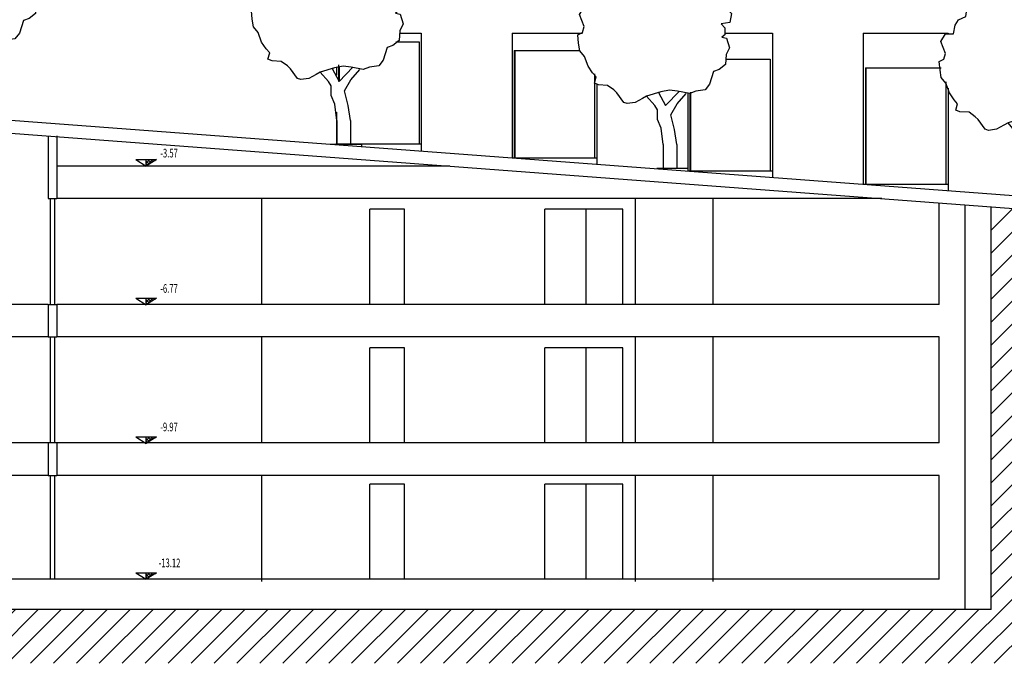
# Model space of a CAD drawing. Extents: x -4421 to -4025, y 2951 to 3056.
# Drawn here: x -4035 to -4030, y 3005 to 3008 of the extents above; entities that cross this region are included whole.
import ezdxf

# ---------------------------------------------------------------- set-up
doc = ezdxf.new("R2010")
doc.units = 0
doc.header["$MEASUREMENT"] = 0
doc.linetypes.add('CONTINUA', pattern=[0])
doc.layers.get('0').update_dxf_attribs({"linetype": 'CONTINUA'})
doc.layers.add('TESTATA', color=220, linetype='CONTINUOUS')
doc.styles.add('1', font='SIMPLEX', dxfattribs={"width": 0.65})

# ---------------------------------------------------------------- blocks, each defined once
blk = doc.blocks.new('TREE22E')
for p, q in [((-2.023, 5.944), (-1.638, 6.257)), ((-1.638, 6.257), (-1.522, 6.274)), ((-1.522, 6.274), (-1.19, 6.199)), ((-1.19, 6.199), (-0.765, 6.225)), ((-0.765, 6.225), (-0.417, 6.283)), ((-0.417, 6.283), (-0.03, 6.247)), ((-0.03, 6.247), (0.318, 6.289)), ((0.318, 6.289), (0.65, 6.252)), ((0.65, 6.252), (1, 6.045)), ((1, 6.045), (1.232, 6.047)), ((1.232, 6.047), (1.328, 5.832)), ((-2.19, 5.44), (-2.138, 5.844)), ((-2.138, 5.844), (-2.023, 5.944)), ((1.328, 5.832), (1.661, 5.663)), ((1.661, 5.663), (1.972, 5.489)), ((-2.558, 5.144), (-2.443, 5.322)), ((-2.443, 5.322), (-2.19, 5.44)), ((1.972, 5.489), (2.091, 5.064)), ((-2.611, 4.851), (-2.558, 5.144)), ((2.091, 5.064), (1.977, 4.77)), ((-3.035, 4.599), (-2.882, 4.848)), ((-2.882, 4.848), (-2.611, 4.851)), ((1.977, 4.77), (2.094, 4.639)), ((-2.877, 4.191), (-3.035, 4.599)), ((2.036, 4.329), (1.749, 4.288)), ((2.094, 4.639), (2.036, 4.329)), ((-3.09, 3.918), (-2.936, 3.997)), ((-2.936, 3.997), (-2.877, 4.191)), ((1.749, 4.288), (1.866, 4.15)), ((1.866, 4.15), (1.868, 3.918)), ((-3.066, 3.631), (-3.09, 3.918)), ((1.868, 3.918), (1.769, 3.84)), ((1.769, 3.84), (1.924, 3.803)), ((1.924, 3.803), (2.026, 3.477)), ((-3.025, 3.377), (-3.066, 3.631)), ((-2.869, 3.185), (-3.025, 3.377)), ((2.026, 3.477), (1.912, 3.244)), ((-2.75, 2.86), (-2.869, 3.185)), ((1.912, 3.244), (1.892, 2.913)), ((-2.594, 2.629), (-2.75, 2.86)), ((1.491, 2.677), (1.356, 2.251)), ((1.684, 2.74), (1.491, 2.677)), ((1.892, 2.913), (1.684, 2.74)), ((-2.477, 2.491), (-2.594, 2.629)), ((-2.536, 2.281), (-2.477, 2.491)), ((-2.397, 2.221), (-2.536, 2.281)), ((-2.087, 2.207), (-2.397, 2.221)), ((-1.876, 2.054), (-2.087, 2.207)), ((-1.776, 1.955), (-1.876, 2.054)), ((0.003, 2.047), (-0.289, 1.989)), ((-0.131, 1.526), (0.335, 2.01)), ((0.274, 2.01), (0.003, 2.047)), ((0.684, 1.936), (0.274, 2.01)), ((0.893, 2.015), (0.684, 1.936)), ((1.203, 2.056), (0.893, 2.015)), ((1.356, 2.251), (1.203, 2.056)), ((-1.541, 1.631), (-1.776, 1.955)), ((-0.907, 1.769), (-1.154, 1.634)), ((-0.769, 1.847), (-0.907, 1.769)), ((-0.289, 1.989), (-0.769, 1.847)), ((-0.496, 1.523), (-0.769, 1.847)), ((-0.367, 1.966), (-0.131, 1.526)), ((0.261, 1.584), (0.568, 1.935)), ((-1.425, 1.593), (-1.541, 1.631)), ((-1.154, 1.634), (-1.425, 1.593)), ((-0.401, 1.386), (-0.496, 1.523)), ((-0.398, 1.06), (-0.401, 1.386)), ((0.048, 1.218), (0.261, 1.584)), ((-0.28, 0.767), (-0.398, 1.06)), ((0.168, 0.716), (0.048, 1.218)), ((-0.215, 0.21), (-0.28, 0.767)), ((0.25, 0.213), (0.168, 0.716))]:
    blk.add_line(p, q)
blk = doc.blocks.new('ALBE22E')
at = {"xscale": 2, "yscale": 2, "zscale": 2}
blk.add_blockref('TREE22E', (1.469, -2.939), dxfattribs=at)

msp = doc.modelspace()

# ---------------------------------------------------------------- hatches: boundary and pattern name
at = {"layer": 'TESTATA', "linetype": 'Continuous'}
h = msp.add_hatch(dxfattribs=at)
h.set_pattern_fill('ANSI31', color=256, scale=0.614364, style=0)
h.set_pattern_definition([(45, (-4513.94812, 2131.76265), (-0.054302605, 0.054302605), [])])
h.paths.add_polyline_path([(-4041.72307, 3007.64017), (-4041.72307, 3004.62799), (-4027.17966, 3004.62799), (-4027.17813, 3006.57206), (-4030.24496, 3006.78345), (-4030.24717, 3006.7658), (-4030.55553, 3006.78896), (-4030.55553, 3004.88228), (-4041.37261, 3004.88228), (-4041.37261, 3007.61195)])

# ---------------------------------------------------------------- linework, layer by layer
for p, q in [((-4033.3555, 3007.61014, 0.28797), (-4033.25295, 3007.61014, 0.28595)), ((-4033.25295, 3007.61014), (-4033.25295, 3007.05318)), ((-4032.82289, 3007.61013), (-4032.82289, 3007.02088)), ((-4032.82289, 3007.61013, 0.27748), (-4032.48955, 3007.61012, 0.27092)), ((-4031.81611, 3007.61011, 0.25766), (-4031.59007, 3007.61011, 0.25321)), ((-4031.59007, 3007.61015), (-4031.59007, 3006.92828)), ((-4031.16001, 3007.61012), (-4031.16001, 3006.89598)), ((-4031.16001, 3007.6101, 0.24474), (-4030.75863, 3007.61009, 0.23684)), ((-4030.75863, 3007.6101), (-4030.75863, 3007.60641)), ((-4033.37218, 3007.56918, 0.2883), (-4033.26319, 3007.56918, 0.28615)), ((-4033.26319, 3007.56918), (-4033.26319, 3007.08558)), ((-4032.81265, 3007.52822), (-4032.81265, 3007.02088)), ((-4032.81265, 3007.52822, 0.27728), (-4032.50185, 3007.52821, 0.27116)), ((-4032.8102, 3007.52822), (-4032.8102, 3007.02088)), ((-4031.81112, 3007.48724, 0.25756), (-4031.60031, 3007.48724, 0.25341)), ((-4031.60031, 3007.48724), (-4031.60031, 3006.95842)), ((-4033.65433, 3007.4489), (-4033.65433, 3007.41197)), ((-4033.64409, 3007.46099), (-4033.64409, 3007.38111)), ((-4033.64164, 3007.45005), (-4033.64164, 3007.38111)), ((-4032.43175, 3007.41785, -1.06203), (-4032.43175, 3007.02087, -1.06203)), ((-4031.16002, 3007.44627, 0.24474), (-4031.16001, 3007.44627, 0.24474)), ((-4031.14978, 3007.44627), (-4031.14978, 3006.89598)), ((-4031.14978, 3007.44627, 0.24454), (-4030.79136, 3007.44626, 0.23749)), ((-4031.14732, 3007.44627), (-4031.14732, 3006.89598)), ((-4030.76887, 3007.37923), (-4030.76887, 3006.89597)), ((-4032.42151, 3007.36919, -1.06203), (-4032.42151, 3006.99073, -1.06203)), ((-4031.99145, 3007.3277), (-4031.99145, 3006.95843)), ((-4031.98121, 3007.325), (-4031.98121, 3006.95843)), ((-4031.97876, 3007.33054), (-4031.97876, 3006.95843)), ((-4030.75863, 3007.35035), (-4030.75863, 3006.86583)), ((-4035.81152, 3007.24535, 0.53102), (-4030.24179, 3006.82701, 0.53102)), ((-4033.65433, 3007.23572), (-4033.65433, 3007.08333)), ((-4035.81612, 3007.18409, 0.53102), (-4030.24717, 3006.7658, 0.53102)), ((-4033.65285, 3007.19663, 0.53102), (-4033.65285, 3007.08421, 0.53102)), ((-4033.58778, 3007.19714, 0.53102), (-4033.58778, 3007.08421, 0.53102)), ((-4035.01866, 3007.12419), (-4035.01866, 3006.82777)), ((-4034.97771, 3007.12419), (-4034.97771, 3006.82777)), ((-4033.68231, 3007.08553, 0.53102), (-4033.53611, 3007.08553, 0.53102)), ((-4033.65679, 3007.08559, 0.29365), (-4033.25295, 3007.08558, 0.2857)), ((-4033.53611, 3007.08553, 0.53102), (-4033.53611, 3007.07455, 0.53102)), ((-4032.10792, 3007.08307, 0.53102), (-4032.10792, 3006.97066, 0.53102)), ((-4032.04284, 3007.08358, 0.53102), (-4032.04284, 3006.97066, 0.53102)), ((-4034.60424, 3007.01238), (-4034.55465, 3007.01238)), ((-4034.60424, 3007.01238), (-4034.55465, 3006.98136)), ((-4034.50506, 3007.01238), (-4034.55465, 3006.98136)), ((-4034.55465, 3006.98136), (-4034.55465, 3007.01238)), ((-4034.55465, 3007.01238), (-4034.50506, 3007.01238)), ((-4034.55465, 3006.99479), (-4034.53706, 3007.01238)), ((-4034.55465, 3007.00927), (-4034.55154, 3007.01238)), ((-4034.54022, 3006.99039), (-4034.55465, 3007.00482)), ((-4034.55185, 3006.98311), (-4034.52258, 3007.01238)), ((-4034.53131, 3006.99596), (-4034.54773, 3007.01238)), ((-4034.5224, 3007.00154), (-4034.53325, 3007.01238)), ((-4034.5135, 3007.00711), (-4034.51877, 3007.01238)), ((-4034.51318, 3007.00731), (-4034.5081, 3007.01238)), ((-4032.82289, 3007.02088, 0.27748), (-4032.42151, 3007.02087, 0.26958)), ((-4033.11706, 3006.98136), (-4034.97771, 3006.98136)), ((-4034.54913, 3006.98482), (-4034.55465, 3006.99034)), ((-4032.13737, 3006.97055, 0.53102), (-4031.99118, 3006.97055, 0.53102)), ((-4031.99145, 3006.95843), (-4031.59007, 3006.95842, -0.0079)), ((-4031.99118, 3006.97055, 0.53102), (-4031.99118, 3006.95957, 0.53102)), ((-4031.16001, 3006.89598), (-4030.75863, 3006.89597, -0.0079)), ((-4035.01866, 3006.82777), (-4034.97771, 3006.82777)), ((-4035.00886, 3006.82777), (-4035.00886, 3006.32604)), ((-4034.98838, 3006.82777), (-4034.98838, 3006.32604)), ((-4031.07219, 3006.82777), (-4034.97771, 3006.82777)), ((-4034.00959, 3006.82777, 0.53102), (-4034.00959, 3006.32604, 0.53102)), ((-4032.2391, 3006.32604, 0.53102), (-4032.2391, 3006.82777, 0.53102)), ((-4031.87048, 3006.32604, 0.53102), (-4031.87048, 3006.82777, 0.53102)), ((-4033.49613, 3006.32604, 0.53102), (-4033.49613, 3006.77657, 0.53102)), ((-4033.3323, 3006.77657, 0.53102), (-4033.49613, 3006.77657, 0.53102)), ((-4033.3323, 3006.32604, 0.53102), (-4033.3323, 3006.77657, 0.53102)), ((-4032.66719, 3006.32604, 0.53102), (-4032.66719, 3006.77657, 0.53102)), ((-4032.29857, 3006.77657, 0.53102), (-4032.66719, 3006.77657, 0.53102)), ((-4032.47196, 3006.32604, 0.53102), (-4032.47196, 3006.77657, 0.53102)), ((-4032.29857, 3006.32604, 0.53102), (-4032.29857, 3006.77657, 0.53102)), ((-4030.80128, 3006.32604), (-4030.80128, 3006.80742)), ((-4030.67841, 3004.88228), (-4030.67841, 3006.79819)), ((-4030.55553, 3004.88228), (-4030.55553, 3006.78896)), ((-4034.60424, 3006.35531), (-4034.55465, 3006.32429)), ((-4034.60424, 3006.35531), (-4034.55465, 3006.35531)), ((-4034.55465, 3006.3522), (-4034.55154, 3006.35531)), ((-4034.55465, 3006.33772), (-4034.53706, 3006.35531)), ((-4034.55465, 3006.35531), (-4034.50506, 3006.35531)), ((-4034.55465, 3006.32429), (-4034.55465, 3006.35531)), ((-4034.50506, 3006.35531), (-4034.55465, 3006.32429)), ((-4034.54022, 3006.33332), (-4034.55465, 3006.34775)), ((-4034.55185, 3006.32604), (-4034.52258, 3006.35531)), ((-4034.53131, 3006.33889), (-4034.54773, 3006.35531)), ((-4034.5224, 3006.34446), (-4034.53325, 3006.35531)), ((-4034.5135, 3006.35004), (-4034.51877, 3006.35531)), ((-4034.51318, 3006.35023), (-4034.5081, 3006.35531)), ((-4035.01866, 3006.32604), (-4036.27186, 3006.32604)), ((-4035.01866, 3006.32604), (-4035.01866, 3006.17245)), ((-4035.01866, 3006.32604), (-4034.97771, 3006.32604)), ((-4030.80128, 3006.32604), (-4034.97771, 3006.32604)), ((-4034.97771, 3006.32604), (-4034.97771, 3006.17245)), ((-4034.54913, 3006.32775), (-4034.55465, 3006.33327)), ((-4035.01866, 3006.17245), (-4036.27186, 3006.17245)), ((-4035.01866, 3006.17245), (-4034.97771, 3006.17245)), ((-4035.00886, 3006.17245), (-4035.00886, 3005.67072)), ((-4034.98838, 3006.17245), (-4034.98838, 3005.67072)), ((-4030.80128, 3006.17245), (-4034.97771, 3006.17245)), ((-4034.00959, 3006.17245), (-4034.00959, 3005.67072)), ((-4032.2391, 3005.67072), (-4032.2391, 3006.17245)), ((-4031.87048, 3005.67072, 0.53102), (-4031.87048, 3006.17245, 0.53102)), ((-4030.80128, 3005.67072), (-4030.80128, 3006.17245)), ((-4033.3323, 3006.12125), (-4033.49613, 3006.12125)), ((-4033.49613, 3005.67072), (-4033.49613, 3006.12125)), ((-4033.3323, 3005.67072), (-4033.3323, 3006.12125)), ((-4032.29857, 3006.12125), (-4032.66719, 3006.12125)), ((-4032.66719, 3005.67072), (-4032.66719, 3006.12125)), ((-4032.47196, 3005.67072), (-4032.47196, 3006.12125)), ((-4032.29857, 3005.67072), (-4032.29857, 3006.12125)), ((-4034.60424, 3005.69999), (-4034.55465, 3005.69999)), ((-4034.60424, 3005.69999), (-4034.55465, 3005.66897)), ((-4034.50506, 3005.69999), (-4034.55465, 3005.66897)), ((-4034.55465, 3005.66897), (-4034.55465, 3005.69999)), ((-4034.55465, 3005.69999), (-4034.50506, 3005.69999)), ((-4034.55465, 3005.6824), (-4034.53706, 3005.69999)), ((-4034.55465, 3005.69688), (-4034.55154, 3005.69999)), ((-4034.54022, 3005.678), (-4034.55465, 3005.69243)), ((-4034.55185, 3005.67072), (-4034.52258, 3005.69999)), ((-4034.53131, 3005.68357), (-4034.54773, 3005.69999)), ((-4034.5224, 3005.68914), (-4034.53325, 3005.69999)), ((-4034.5135, 3005.69471), (-4034.51877, 3005.69999)), ((-4034.51318, 3005.69491), (-4034.5081, 3005.69999)), ((-4035.01866, 3005.67072), (-4036.27186, 3005.67072)), ((-4035.01866, 3005.67072), (-4035.01866, 3005.51713)), ((-4034.97771, 3005.67072), (-4035.01866, 3005.67072)), ((-4030.80128, 3005.67072), (-4034.97771, 3005.67072)), ((-4034.97771, 3005.67072), (-4034.97771, 3005.51713)), ((-4034.54913, 3005.67242), (-4034.55465, 3005.67795)), ((-4035.01866, 3005.51713), (-4036.27186, 3005.51713)), ((-4035.01866, 3005.51713), (-4034.97771, 3005.51713)), ((-4035.00886, 3005.51713), (-4035.00886, 3005.02564)), ((-4034.98838, 3005.51713), (-4034.98838, 3005.02564)), ((-4030.80128, 3005.51713), (-4034.97771, 3005.51713)), ((-4034.00959, 3005.51713), (-4034.00959, 3005.0154)), ((-4032.2391, 3005.0154), (-4032.2391, 3005.51713)), ((-4031.87048, 3005.0154, 0.53102), (-4031.87048, 3005.51713, 0.53102)), ((-4030.80128, 3005.02564), (-4030.80128, 3005.51713)), ((-4033.49613, 3005.02564), (-4033.49613, 3005.47617)), ((-4033.3323, 3005.47617), (-4033.49613, 3005.47617)), ((-4033.3323, 3005.02564), (-4033.3323, 3005.47617)), ((-4032.29857, 3005.47617), (-4032.66719, 3005.47617)), ((-4032.66719, 3005.02564), (-4032.66719, 3005.47617)), ((-4032.47196, 3005.02564), (-4032.47196, 3005.47617)), ((-4032.29857, 3005.02564), (-4032.29857, 3005.47617)), ((-4034.60424, 3005.05666), (-4034.55465, 3005.02564)), ((-4034.60424, 3005.05666), (-4034.55465, 3005.05666)), ((-4034.55465, 3005.05355), (-4034.55154, 3005.05666)), ((-4034.55465, 3005.03907), (-4034.53706, 3005.05666)), ((-4034.55465, 3005.05666), (-4034.50506, 3005.05666)), ((-4034.55465, 3005.02564), (-4034.55465, 3005.05666)), ((-4034.50506, 3005.05666), (-4034.55465, 3005.02564)), ((-4034.54022, 3005.03467), (-4034.55465, 3005.0491)), ((-4034.55185, 3005.02739), (-4034.52258, 3005.05666)), ((-4034.53131, 3005.04024), (-4034.54773, 3005.05666)), ((-4034.5224, 3005.04581), (-4034.53325, 3005.05666)), ((-4034.5135, 3005.05138), (-4034.51877, 3005.05666)), ((-4034.51318, 3005.05158), (-4034.5081, 3005.05666)), ((-4030.80128, 3005.02564), (-4036.31985, 3005.02564)), ((-4034.54913, 3005.02909), (-4034.55465, 3005.03462)), ((-4030.55553, 3004.88228), (-4041.37261, 3004.88228))]:
    msp.add_line(p, q, dxfattribs=at)

# ---------------------------------------------------------------- block references
at = {"layer": 'TESTATA', "linetype": 'Continuous', "xscale": 0.07008036455534819, "yscale": 0.07008036455534819, "zscale": 0.07008036455534819}
for p in [(-4035.44732, 3007.50084, 0.53102), (-4033.72569, 3007.3732, 0.53102), (-4032.18076, 3007.25964, 0.53102), (-4030.47004, 3007.13272, 0.53102)]:
    msp.add_blockref('ALBE22E', p, dxfattribs=at)

# ---------------------------------------------------------------- texts
at = {"layer": 'TESTATA', "linetype": 'Continuous', "style": '1', "width": 0.65}
for tag, p in [('-3.57', (-4034.48792, 3007.02196)), ('-6.77', (-4034.48792, 3006.38141)), ('-9.97', (-4034.48792, 3005.72609)), ('-13.12', (-4034.49603, 3005.08276))]:
    msp.add_attdef(tag, p, '0.00', height=0.040958, dxfattribs=at)

doc.saveas('drawing.dxf')
